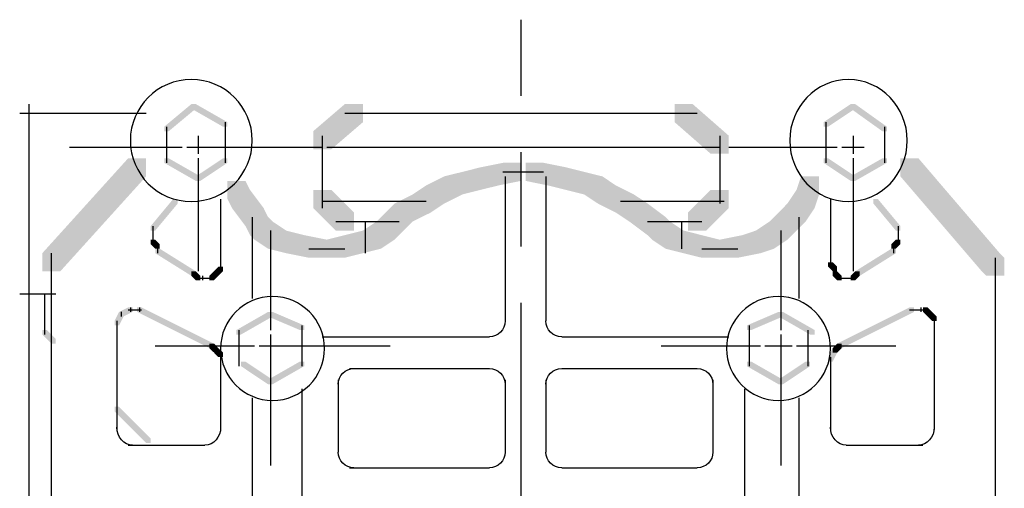
# Model space of a CAD drawing. Extents: x 30 to 167, y 116 to 256.
# Drawn here: x 51 to 69, y 146 to 155 of the extents above; entities that cross this region are included whole.
import ezdxf

# ---------------------------------------------------------------- set-up
doc = ezdxf.new("R2010")
doc.units = 0
doc.linetypes.add('AI9-LType2', pattern=[10.23052, 6.35, -1.058333, 1.763854, -1.058333])
doc.layers.add('LAYER_1', color=160, linetype='Continuous')

# ---------------------------------------------------------------- blocks, each defined once
blk = doc.blocks.new('AI9-BLK7')
at = {"layer": 'LAYER_1'}
h = blk.add_hatch(color=7, dxfattribs=at)
h.dxf.hatch_style = 2
h.paths.add_polyline_path([(-49.189, -20.403), (-49.104, -20.403), (-49.104, -20.487), (-49.612, -20.911), (-49.697, -20.911), (-49.697, -20.826)], is_closed=False)
h = blk.add_hatch(color=7, dxfattribs=at)
h.dxf.hatch_style = 2
h.paths.add_polyline_path([(-49.189, -20.403), (-49.104, -20.403), (-48.512, -20.741), (-48.512, -20.826), (-48.596, -20.826), (-49.189, -20.487)], is_closed=False)
h = blk.add_hatch(color=7, dxfattribs=at)
h.dxf.hatch_style = 2
h.paths.add_polyline_path([(-36.828, -20.403), (-36.743, -20.403), (-36.743, -20.487), (-37.251, -20.826), (-37.336, -20.826), (-37.336, -20.741)], is_closed=False)
h = blk.add_hatch(color=7, dxfattribs=at)
h.dxf.hatch_style = 2
h.paths.add_polyline_path([(-36.828, -20.403), (-36.743, -20.403), (-36.15, -20.826), (-36.15, -20.911), (-36.235, -20.911), (-36.828, -20.487)], is_closed=False)
h = blk.add_hatch(color=7, dxfattribs=at)
h.dxf.hatch_style = 2
h.paths.add_polyline_path([(-50.374, -21.419), (-50.036, -21.419), (-50.036, -21.757), (-51.644, -23.535), (-51.983, -23.535), (-51.983, -23.197)], is_closed=False)
h = blk.add_hatch(color=7, dxfattribs=at)
h.dxf.hatch_style = 2
h.paths.add_polyline_path([(-49.697, -21.419), (-49.612, -21.419), (-49.02, -21.757), (-49.02, -21.842), (-49.104, -21.842), (-49.697, -21.503)], is_closed=False)
h = blk.add_hatch(color=7, dxfattribs=at)
h.dxf.hatch_style = 2
h.paths.add_polyline_path([(-48.596, -21.419), (-48.512, -21.419), (-48.512, -21.503), (-49.02, -21.842), (-49.104, -21.842), (-49.104, -21.757)], is_closed=False)
h = blk.add_hatch(color=7, dxfattribs=at)
h.dxf.hatch_style = 2
h.paths.add_polyline_path([(-43.77, -21.588), (-43.432, -21.588), (-43.432, -21.927), (-43.77, -22.011), (-44.109, -22.011), (-44.109, -21.673)], is_closed=False)
h = blk.add_hatch(color=7, dxfattribs=at)
h.dxf.hatch_style = 2
h.paths.add_polyline_path([(-43.347, -21.503), (-43.008, -21.503), (-43.008, -21.842), (-43.432, -21.927), (-43.77, -21.927), (-43.77, -21.588)], is_closed=False)
h = blk.add_hatch(color=7, dxfattribs=at)
h.dxf.hatch_style = 2
h.paths.add_polyline_path([(-42.923, -21.503), (-42.585, -21.503), (-42.162, -21.588), (-42.162, -21.927), (-42.5, -21.927), (-42.923, -21.842)], is_closed=False)
h = blk.add_hatch(color=7, dxfattribs=at)
h.dxf.hatch_style = 2
h.paths.add_polyline_path([(-42.5, -21.588), (-42.162, -21.588), (-41.823, -21.673), (-41.823, -22.011), (-42.162, -22.011), (-42.5, -21.927)], is_closed=False)
h = blk.add_hatch(color=7, dxfattribs=at)
h.dxf.hatch_style = 2
h.paths.add_polyline_path([(-37.336, -21.419), (-37.251, -21.419), (-36.743, -21.757), (-36.743, -21.842), (-36.828, -21.842), (-37.336, -21.503)], is_closed=False)
h = blk.add_hatch(color=7, dxfattribs=at)
h.dxf.hatch_style = 2
h.paths.add_polyline_path([(-36.235, -21.419), (-36.15, -21.419), (-36.15, -21.503), (-36.743, -21.842), (-36.828, -21.842), (-36.828, -21.757)], is_closed=False)
h = blk.add_hatch(color=7, dxfattribs=at)
h.dxf.hatch_style = 2
h.paths.add_polyline_path([(-35.896, -21.419), (-35.558, -21.419), (-34.034, -23.197), (-34.034, -23.535), (-34.372, -23.535), (-35.896, -21.757)], is_closed=False)
h = blk.add_hatch(color=7, dxfattribs=at)
h.dxf.hatch_style = 2
h.paths.add_polyline_path([(-44.448, -21.757), (-44.109, -21.757), (-44.109, -22.096), (-44.448, -22.265), (-44.786, -22.265), (-44.786, -21.927)], is_closed=False)
h = blk.add_hatch(color=7, dxfattribs=at)
h.dxf.hatch_style = 2
h.paths.add_polyline_path([(-44.109, -21.673), (-43.77, -21.673), (-43.77, -22.011), (-44.109, -22.096), (-44.448, -22.096), (-44.448, -21.757)], is_closed=False)
h = blk.add_hatch(color=7, dxfattribs=at)
h.dxf.hatch_style = 2
h.paths.add_polyline_path([(-42.162, -21.673), (-41.823, -21.673), (-41.484, -21.757), (-41.484, -22.096), (-41.823, -22.096), (-42.162, -22.011)], is_closed=False)
h = blk.add_hatch(color=7, dxfattribs=at)
h.dxf.hatch_style = 2
h.paths.add_polyline_path([(-41.823, -21.757), (-41.484, -21.757), (-41.23, -21.927), (-41.23, -22.265), (-41.569, -22.265), (-41.823, -22.096)], is_closed=False)
h = blk.add_hatch(color=7, dxfattribs=at)
h.dxf.hatch_style = 2
h.paths.add_polyline_path([(-37.759, -21.757), (-37.42, -21.757), (-37.42, -22.096), (-37.505, -22.35), (-37.844, -22.35), (-37.844, -22.011)], is_closed=False)
h = blk.add_hatch(color=7, dxfattribs=at)
h.dxf.hatch_style = 2
h.paths.add_polyline_path([(-48.512, -21.842), (-48.173, -21.842), (-48.088, -22.011), (-48.088, -22.35), (-48.427, -22.35), (-48.512, -22.181)], is_closed=False)
h = blk.add_hatch(color=7, dxfattribs=at)
h.dxf.hatch_style = 2
h.paths.add_polyline_path([(-44.786, -21.927), (-44.448, -21.927), (-44.448, -22.265), (-44.701, -22.435), (-45.04, -22.435), (-45.04, -22.096)], is_closed=False)
h = blk.add_hatch(color=7, dxfattribs=at)
h.dxf.hatch_style = 2
h.paths.add_polyline_path([(-41.569, -21.927), (-41.23, -21.927), (-40.892, -22.096), (-40.892, -22.435), (-41.23, -22.435), (-41.569, -22.265)], is_closed=False)
h = blk.add_hatch(color=7, dxfattribs=at)
h.dxf.hatch_style = 2
h.paths.add_polyline_path([(-48.427, -22.011), (-48.088, -22.011), (-47.834, -22.35), (-47.834, -22.689), (-48.173, -22.689), (-48.427, -22.35)], is_closed=False)
h = blk.add_hatch(color=7, dxfattribs=at)
h.dxf.hatch_style = 2
h.paths.add_polyline_path([(-45.04, -22.096), (-44.701, -22.096), (-44.701, -22.435), (-45.04, -22.604), (-45.379, -22.604), (-45.379, -22.265)], is_closed=False)
h = blk.add_hatch(color=7, dxfattribs=at)
h.dxf.hatch_style = 2
h.paths.add_polyline_path([(-41.23, -22.096), (-40.892, -22.096), (-40.637, -22.265), (-40.637, -22.604), (-40.976, -22.604), (-41.23, -22.435)], is_closed=False)
h = blk.add_hatch(color=7, dxfattribs=at)
h.dxf.hatch_style = 2
h.paths.add_polyline_path([(-37.844, -22.011), (-37.505, -22.011), (-37.505, -22.35), (-37.674, -22.604), (-38.013, -22.604), (-38.013, -22.265)], is_closed=False)
h = blk.add_hatch(color=7, dxfattribs=at)
h.dxf.hatch_style = 2
h.paths.add_polyline_path([(-49.528, -22.181), (-49.443, -22.181), (-49.443, -22.265), (-49.866, -22.773), (-49.951, -22.773), (-49.951, -22.689)], is_closed=False)
h = blk.add_hatch(color=7, dxfattribs=at)
h.dxf.hatch_style = 2
h.paths.add_polyline_path([(-45.379, -22.265), (-45.04, -22.265), (-45.04, -22.604), (-45.294, -22.858), (-45.633, -22.858), (-45.633, -22.519)], is_closed=False)
h = blk.add_hatch(color=7, dxfattribs=at)
h.dxf.hatch_style = 2
h.paths.add_polyline_path([(-40.976, -22.265), (-40.637, -22.265), (-40.299, -22.519), (-40.299, -22.858), (-40.637, -22.858), (-40.976, -22.604)], is_closed=False)
h = blk.add_hatch(color=7, dxfattribs=at)
h.dxf.hatch_style = 2
h.paths.add_polyline_path([(-38.013, -22.265), (-37.674, -22.265), (-37.674, -22.604), (-37.844, -22.773), (-38.182, -22.773), (-38.182, -22.435)], is_closed=False)
h = blk.add_hatch(color=7, dxfattribs=at)
h.dxf.hatch_style = 2
h.paths.add_polyline_path([(-36.404, -22.181), (-36.32, -22.181), (-35.896, -22.689), (-35.896, -22.773), (-35.981, -22.773), (-36.404, -22.265)], is_closed=False)
h = blk.add_hatch(color=7, dxfattribs=at)
h.dxf.hatch_style = 2
h.paths.add_polyline_path([(-48.173, -22.35), (-47.834, -22.35), (-47.75, -22.519), (-47.75, -22.858), (-48.088, -22.858), (-48.173, -22.689)], is_closed=False)
h = blk.add_hatch(color=7, dxfattribs=at)
h.dxf.hatch_style = 2
h.paths.add_polyline_path([(-38.182, -22.435), (-37.844, -22.435), (-37.844, -22.773), (-38.013, -22.943), (-38.351, -22.943), (-38.351, -22.604)], is_closed=False)
h = blk.add_hatch(color=7, dxfattribs=at)
h.dxf.hatch_style = 2
h.paths.add_polyline_path([(-48.088, -22.519), (-47.75, -22.519), (-47.665, -22.604), (-47.665, -22.943), (-48.004, -22.943), (-48.088, -22.858)], is_closed=False)
h = blk.add_hatch(color=7, dxfattribs=at)
h.dxf.hatch_style = 2
h.paths.add_polyline_path([(-48.004, -22.604), (-47.665, -22.604), (-47.411, -22.773), (-47.411, -23.112), (-47.75, -23.112), (-48.004, -22.943)], is_closed=False)
h = blk.add_hatch(color=7, dxfattribs=at)
h.dxf.hatch_style = 2
h.paths.add_polyline_path([(-45.718, -22.604), (-45.379, -22.604), (-45.379, -22.943), (-45.633, -23.112), (-45.972, -23.112), (-45.972, -22.773)], is_closed=False)
h = blk.add_hatch(color=7, dxfattribs=at)
h.dxf.hatch_style = 2
h.paths.add_polyline_path([(-45.633, -22.519), (-45.294, -22.519), (-45.294, -22.858), (-45.379, -22.943), (-45.718, -22.943), (-45.718, -22.604)], is_closed=False)
h = blk.add_hatch(color=7, dxfattribs=at)
h.dxf.hatch_style = 2
h.paths.add_polyline_path([(-45.633, -22.519), (-45.294, -22.519), (-45.294, -22.858), (-45.379, -22.943), (-45.718, -22.943), (-45.718, -22.604)], is_closed=False)
h = blk.add_hatch(color=7, dxfattribs=at)
h.dxf.hatch_style = 2
h.paths.add_polyline_path([(-40.637, -22.519), (-40.299, -22.519), (-40.214, -22.604), (-40.214, -22.943), (-40.553, -22.943), (-40.637, -22.858)], is_closed=False)
h = blk.add_hatch(color=7, dxfattribs=at)
h.dxf.hatch_style = 2
h.paths.add_polyline_path([(-40.637, -22.519), (-40.299, -22.519), (-40.214, -22.604), (-40.214, -22.943), (-40.553, -22.943), (-40.637, -22.858)], is_closed=False)
h = blk.add_hatch(color=7, dxfattribs=at)
h.dxf.hatch_style = 2
h.paths.add_polyline_path([(-40.553, -22.604), (-40.214, -22.604), (-39.96, -22.773), (-39.96, -23.112), (-40.299, -23.112), (-40.553, -22.943)], is_closed=False)
h = blk.add_hatch(color=7, dxfattribs=at)
h.dxf.hatch_style = 2
h.paths.add_polyline_path([(-38.351, -22.604), (-38.013, -22.604), (-38.013, -22.943), (-38.267, -23.112), (-38.606, -23.112), (-38.606, -22.773)], is_closed=False)
h = blk.add_hatch(color=7, dxfattribs=at)
h.dxf.hatch_style = 2
h.paths.add_polyline_path([(-47.75, -22.773), (-47.411, -22.773), (-47.072, -22.858), (-47.072, -23.197), (-47.411, -23.197), (-47.75, -23.112)], is_closed=False)
h = blk.add_hatch(color=7, dxfattribs=at)
h.dxf.hatch_style = 2
h.paths.add_polyline_path([(-47.411, -22.858), (-47.072, -22.858), (-46.649, -22.943), (-46.649, -23.281), (-46.987, -23.281), (-47.411, -23.197)], is_closed=False)
h = blk.add_hatch(color=7, dxfattribs=at)
h.dxf.hatch_style = 2
h.paths.add_polyline_path([(-46.31, -22.858), (-45.972, -22.858), (-45.972, -23.197), (-46.31, -23.281), (-46.649, -23.281), (-46.649, -22.943)], is_closed=False)
h = blk.add_hatch(color=7, dxfattribs=at)
h.dxf.hatch_style = 2
h.paths.add_polyline_path([(-45.972, -22.773), (-45.633, -22.773), (-45.633, -23.112), (-45.972, -23.197), (-46.31, -23.197), (-46.31, -22.858)], is_closed=False)
h = blk.add_hatch(color=7, dxfattribs=at)
h.dxf.hatch_style = 2
h.paths.add_polyline_path([(-40.299, -22.773), (-39.96, -22.773), (-39.622, -22.858), (-39.622, -23.197), (-39.96, -23.197), (-40.299, -23.112)], is_closed=False)
h = blk.add_hatch(color=7, dxfattribs=at)
h.dxf.hatch_style = 2
h.paths.add_polyline_path([(-39.96, -22.858), (-39.622, -22.858), (-39.283, -22.943), (-39.283, -23.281), (-39.622, -23.281), (-39.96, -23.197)], is_closed=False)
h = blk.add_hatch(color=7, dxfattribs=at)
h.dxf.hatch_style = 2
h.paths.add_polyline_path([(-38.859, -22.858), (-38.521, -22.858), (-38.521, -23.197), (-38.944, -23.281), (-39.283, -23.281), (-39.283, -22.943)], is_closed=False)
h = blk.add_hatch(color=7, dxfattribs=at)
h.dxf.hatch_style = 2
h.paths.add_polyline_path([(-38.606, -22.773), (-38.267, -22.773), (-38.267, -23.112), (-38.521, -23.197), (-38.859, -23.197), (-38.859, -22.858)], is_closed=False)
h = blk.add_hatch(color=7, dxfattribs=at)
h.dxf.hatch_style = 2
h.paths.add_polyline_path([(-49.951, -22.943), (-49.866, -22.943), (-49.782, -23.027), (-49.782, -23.112), (-49.866, -23.112), (-49.951, -23.027)], is_closed=False)
h = blk.add_hatch(color=7, dxfattribs=at)
h.dxf.hatch_style = 2
h.paths.add_polyline_path([(-35.981, -22.943), (-35.896, -22.943), (-35.896, -23.027), (-35.981, -23.112), (-36.065, -23.112), (-36.065, -23.027)], is_closed=False)
h = blk.add_hatch(color=7, dxfattribs=at)
h.dxf.hatch_style = 2
h.paths.add_polyline_path([(-49.866, -23.112), (-49.782, -23.112), (-49.104, -23.535), (-49.104, -23.62), (-49.189, -23.62), (-49.866, -23.197)], is_closed=False)
h = blk.add_hatch(color=7, dxfattribs=at)
h.dxf.hatch_style = 2
h.paths.add_polyline_path([(-36.065, -23.112), (-35.981, -23.112), (-35.981, -23.197), (-36.658, -23.62), (-36.743, -23.62), (-36.743, -23.535)], is_closed=False)
h = blk.add_hatch(color=7, dxfattribs=at)
h.dxf.hatch_style = 2
h.paths.add_polyline_path([(-34.372, -23.197), (-34.034, -23.197), (-33.949, -23.281), (-33.949, -23.62), (-34.287, -23.62), (-34.372, -23.535)], is_closed=False)
h = blk.add_hatch(color=7, dxfattribs=at)
h.dxf.hatch_style = 2
h.paths.add_polyline_path([(-37.251, -23.366), (-37.166, -23.366), (-37.082, -23.451), (-37.082, -23.535), (-37.166, -23.535), (-37.251, -23.451)], is_closed=False)
h = blk.add_hatch(color=7, dxfattribs=at)
h.dxf.hatch_style = 2
h.paths.add_polyline_path([(-49.189, -23.535), (-49.104, -23.535), (-49.02, -23.62), (-49.02, -23.705), (-49.104, -23.705), (-49.189, -23.62)], is_closed=False)
h = blk.add_hatch(color=7, dxfattribs=at)
h.dxf.hatch_style = 2
h.paths.add_polyline_path([(-48.765, -23.535), (-48.681, -23.535), (-48.681, -23.62), (-48.765, -23.705), (-48.85, -23.705), (-48.85, -23.62)], is_closed=False)
h = blk.add_hatch(color=7, dxfattribs=at)
h.dxf.hatch_style = 2
h.paths.add_polyline_path([(-48.681, -23.451), (-48.596, -23.451), (-48.596, -23.535), (-48.681, -23.62), (-48.765, -23.62), (-48.765, -23.535)], is_closed=False)
h = blk.add_hatch(color=7, dxfattribs=at)
h.dxf.hatch_style = 2
h.paths.add_polyline_path([(-37.166, -23.535), (-37.082, -23.535), (-36.997, -23.62), (-36.997, -23.705), (-37.082, -23.705), (-37.166, -23.62)], is_closed=False)
h = blk.add_hatch(color=7, dxfattribs=at)
h.dxf.hatch_style = 2
h.paths.add_polyline_path([(-36.743, -23.535), (-36.658, -23.535), (-36.658, -23.62), (-36.743, -23.705), (-36.828, -23.705), (-36.828, -23.62)], is_closed=False)
h = blk.add_hatch(color=7, dxfattribs=at)
h.dxf.hatch_style = 2
h.paths.add_polyline_path([(-50.544, -24.297), (-50.459, -24.297), (-50.459, -24.382), (-50.544, -24.551), (-50.628, -24.551), (-50.628, -24.467)], is_closed=False)
h = blk.add_hatch(color=7, dxfattribs=at)
h.dxf.hatch_style = 2
h.paths.add_polyline_path([(-50.374, -24.213), (-50.29, -24.213), (-50.29, -24.297), (-50.459, -24.382), (-50.544, -24.382), (-50.544, -24.297)], is_closed=False)
h = blk.add_hatch(color=7, dxfattribs=at)
h.dxf.hatch_style = 2
h.paths.add_polyline_path([(-50.205, -24.213), (-50.12, -24.213), (-48.765, -24.89), (-48.765, -24.975), (-48.85, -24.975), (-50.205, -24.297)], is_closed=False)
h = blk.add_hatch(color=7, dxfattribs=at)
h.dxf.hatch_style = 2
h.paths.add_polyline_path([(-47.75, -24.297), (-47.665, -24.297), (-47.665, -24.382), (-48.258, -24.721), (-48.342, -24.721), (-48.342, -24.636)], is_closed=False)
h = blk.add_hatch(color=7, dxfattribs=at)
h.dxf.hatch_style = 2
h.paths.add_polyline_path([(-47.75, -24.297), (-47.665, -24.297), (-47.072, -24.551), (-47.072, -24.636), (-47.157, -24.636), (-47.75, -24.382)], is_closed=False)
h = blk.add_hatch(color=7, dxfattribs=at)
h.dxf.hatch_style = 2
h.paths.add_polyline_path([(-38.182, -24.297), (-38.098, -24.297), (-38.098, -24.382), (-38.69, -24.636), (-38.775, -24.636), (-38.775, -24.551)], is_closed=False)
h = blk.add_hatch(color=7, dxfattribs=at)
h.dxf.hatch_style = 2
h.paths.add_polyline_path([(-38.182, -24.297), (-38.098, -24.297), (-37.505, -24.636), (-37.505, -24.721), (-37.59, -24.721), (-38.182, -24.382)], is_closed=False)
h = blk.add_hatch(color=7, dxfattribs=at)
h.dxf.hatch_style = 2
h.paths.add_polyline_path([(-35.727, -24.213), (-35.642, -24.213), (-35.642, -24.297), (-36.997, -24.975), (-37.082, -24.975), (-37.082, -24.89)], is_closed=False)
h = blk.add_hatch(color=7, dxfattribs=at)
h.dxf.hatch_style = 2
h.paths.add_polyline_path([(-35.473, -24.213), (-35.388, -24.213), (-35.304, -24.297), (-35.304, -24.382), (-35.388, -24.382), (-35.473, -24.297)], is_closed=False)
h = blk.add_hatch(color=7, dxfattribs=at)
h.dxf.hatch_style = 2
h.paths.add_polyline_path([(-35.388, -24.297), (-35.304, -24.297), (-35.219, -24.382), (-35.219, -24.467), (-35.304, -24.467), (-35.388, -24.382)], is_closed=False)
h = blk.add_hatch(color=7, dxfattribs=at)
h.dxf.hatch_style = 2
h.paths.add_polyline_path([(-48.85, -24.89), (-48.765, -24.89), (-48.681, -24.975), (-48.681, -25.059), (-48.765, -25.059), (-48.85, -24.975)], is_closed=False)
h = blk.add_hatch(color=7, dxfattribs=at)
h.dxf.hatch_style = 2
h.paths.add_polyline_path([(-37.082, -24.89), (-36.997, -24.89), (-36.997, -24.975), (-37.082, -25.059), (-37.166, -25.059), (-37.166, -24.975)], is_closed=False)
h = blk.add_hatch(color=7, dxfattribs=at)
h.dxf.hatch_style = 2
h.paths.add_polyline_path([(-48.765, -24.975), (-48.681, -24.975), (-48.596, -25.059), (-48.596, -25.144), (-48.681, -25.144), (-48.765, -25.059)], is_closed=False)
h = blk.add_hatch(color=7, dxfattribs=at)
h.dxf.hatch_style = 2
h.paths.add_polyline_path([(-37.166, -24.975), (-37.082, -24.975), (-37.082, -25.059), (-37.166, -25.229), (-37.251, -25.229), (-37.251, -25.144)], is_closed=False)
h = blk.add_hatch(color=7, dxfattribs=at)
h.dxf.hatch_style = 2
h.paths.add_polyline_path([(-48.258, -25.229), (-48.173, -25.229), (-47.665, -25.567), (-47.665, -25.652), (-47.75, -25.652), (-48.258, -25.313)], is_closed=False)
h = blk.add_hatch(color=7, dxfattribs=at)
h.dxf.hatch_style = 2
h.paths.add_polyline_path([(-47.157, -25.229), (-47.072, -25.229), (-47.072, -25.313), (-47.665, -25.652), (-47.75, -25.652), (-47.75, -25.567)], is_closed=False)
h = blk.add_hatch(color=7, dxfattribs=at)
h.dxf.hatch_style = 2
h.paths.add_polyline_path([(-38.775, -25.229), (-38.69, -25.229), (-38.098, -25.567), (-38.098, -25.652), (-38.182, -25.652), (-38.775, -25.313)], is_closed=False)
h = blk.add_hatch(color=7, dxfattribs=at)
h.dxf.hatch_style = 2
h.paths.add_polyline_path([(-37.674, -25.229), (-37.59, -25.229), (-37.59, -25.313), (-38.098, -25.652), (-38.182, -25.652), (-38.182, -25.567)], is_closed=False)
at = {"layer": 'LAYER_1', "color": 7}
for p, q in [((-49.655, -20.826), (-49.655, -21.503)), ((-48.554, -20.741), (-48.554, -21.503)), ((-37.293, -20.741), (-37.293, -21.503)), ((-36.193, -20.826), (-36.193, -21.503)), ((-43.347, -21.673), (-42.839, -21.673)), ((-43.305, -21.757), (-43.305, -24.467)), ((-43.093, -21.673), (-42.585, -21.673)), ((-42.543, -21.757), (-42.543, -24.467)), ((-48.639, -22.181), (-48.639, -23.366)), ((-37.209, -22.181), (-37.209, -23.366)), ((-49.909, -22.689), (-49.909, -22.858)), ((-48.046, -22.519), (-48.046, -24.043)), ((-37.801, -22.519), (-37.801, -24.043)), ((-35.939, -22.689), (-35.939, -22.858)), ((-49.909, -22.773), (-49.909, -22.943)), ((-49.909, -22.858), (-49.909, -23.027)), ((-49.909, -22.858), (-49.909, -22.943)), ((-35.939, -22.773), (-35.939, -22.943)), ((-35.939, -22.858), (-35.939, -22.943)), ((-35.939, -22.858), (-35.939, -23.027)), ((-49.824, -23.027), (-49.824, -23.197)), ((-49.824, -23.027), (-49.824, -23.112)), ((-36.023, -23.027), (-36.023, -23.197)), ((-35.939, -22.943), (-35.939, -23.027)), ((-51.814, -23.197), (-51.814, -23.62)), ((-46.987, -23.112), (-46.48, -23.112)), ((-46.818, -23.112), (-46.31, -23.112)), ((-39.622, -23.112), (-39.114, -23.112)), ((-39.452, -23.112), (-38.944, -23.112)), ((-51.814, -23.281), (-51.814, -23.705)), ((-51.814, -23.366), (-51.814, -30.647)), ((-51.814, -23.366), (-51.814, -23.705)), ((-48.639, -23.281), (-48.639, -23.451)), ((-48.639, -23.366), (-48.639, -23.535)), ((-37.209, -23.281), (-37.209, -23.451)), ((-34.118, -23.281), (-34.118, -23.705)), ((-34.118, -23.366), (-34.118, -30.732)), ((-34.118, -23.366), (-34.118, -23.705)), ((-48.977, -23.62), (-48.977, -23.705)), ((-37.124, -23.451), (-37.124, -23.62)), ((-36.785, -23.62), (-36.785, -23.705)), ((-49.104, -23.662), (-48.935, -23.662)), ((-49.02, -23.662), (-48.85, -23.662)), ((-48.935, -23.662), (-48.765, -23.662)), ((-37.082, -23.662), (-36.912, -23.662)), ((-36.997, -23.662), (-36.828, -23.662)), ((-36.912, -23.662), (-36.743, -23.662)), ((-50.501, -24.297), (-50.501, -24.382)), ((-50.501, -24.297), (-50.501, -24.382)), ((-50.374, -24.255), (-50.205, -24.255)), ((-50.332, -24.213), (-50.332, -24.297)), ((-50.29, -24.255), (-50.12, -24.255)), ((-50.162, -24.213), (-50.162, -24.297)), ((-35.727, -24.255), (-35.558, -24.255)), ((-35.642, -24.255), (-35.473, -24.255)), ((-35.558, -24.255), (-35.388, -24.255)), ((-35.515, -24.213), (-35.515, -24.297)), ((-35.346, -24.297), (-35.346, -24.382)), ((-50.586, -24.467), (-50.586, -24.551)), ((-50.586, -24.467), (-50.586, -26.499)), ((-35.261, -24.382), (-35.261, -24.551)), ((-35.261, -24.467), (-35.261, -24.551)), ((-35.261, -24.467), (-35.261, -26.499)), ((-48.3, -24.636), (-48.3, -25.313)), ((-47.115, -24.551), (-47.115, -25.313)), ((-38.733, -24.551), (-38.733, -25.313)), ((-37.632, -24.636), (-37.632, -25.313)), ((-46.734, -24.763), (-43.601, -24.763)), ((-42.246, -24.763), (-39.114, -24.763)), ((-48.639, -25.059), (-48.639, -25.229)), ((-37.124, -24.975), (-37.124, -25.059)), ((-48.639, -25.144), (-48.639, -25.229)), ((-48.639, -25.144), (-48.639, -26.499)), ((-37.209, -25.144), (-37.209, -25.229)), ((-37.209, -25.144), (-37.209, -26.499)), ((-46.226, -25.356), (-43.601, -25.356)), ((-42.246, -25.356), (-39.706, -25.356)), ((-46.437, -25.567), (-46.437, -26.922)), ((-43.305, -25.567), (-43.305, -26.922)), ((-42.543, -25.567), (-42.543, -26.922)), ((-39.41, -25.567), (-39.41, -26.922)), ((-47.115, -25.737), (-47.115, -30.139)), ((-38.817, -25.737), (-38.817, -30.139)), ((-48.046, -25.906), (-48.046, -30.139)), ((-37.801, -25.906), (-37.801, -30.139)), ((-50.374, -26.795), (-48.935, -26.795)), ((-36.912, -26.795), (-35.473, -26.795)), ((-46.226, -27.218), (-43.601, -27.218)), ((-42.246, -27.218), (-39.706, -27.218))]:
    blk.add_line(p, q, dxfattribs=at)
for points in [[(-48.046, -21.086), (-48.046, -21.717), (-48.558, -22.229), (-49.189, -22.229), (-49.82, -22.229), (-50.332, -21.717), (-50.332, -21.086), (-50.332, -20.455), (-49.82, -19.943), (-49.189, -19.943), (-48.558, -19.943), (-48.046, -20.455), (-48.046, -21.086), (-48.046, -21.086), (-48.046, -21.086), (-48.046, -21.086)], [(-35.769, -21.086), (-35.769, -21.717), (-36.262, -22.229), (-36.87, -22.229), (-37.477, -22.229), (-37.97, -21.717), (-37.97, -21.086), (-37.97, -20.455), (-37.477, -19.943), (-36.87, -19.943), (-36.262, -19.943), (-35.769, -20.455), (-35.769, -21.086), (-35.769, -21.086), (-35.769, -21.086), (-35.769, -21.086)], [(-46.691, -24.981), (-46.691, -25.518), (-47.127, -25.955), (-47.665, -25.955), (-48.202, -25.955), (-48.639, -25.518), (-48.639, -24.981), (-48.639, -24.444), (-48.202, -24.007), (-47.665, -24.007), (-47.127, -24.007), (-46.691, -24.444), (-46.691, -24.981), (-46.691, -24.981), (-46.691, -24.981), (-46.691, -24.981)], [(-37.209, -24.981), (-37.209, -25.518), (-37.645, -25.955), (-38.182, -25.955), (-38.72, -25.955), (-39.156, -25.518), (-39.156, -24.981), (-39.156, -24.444), (-38.72, -24.007), (-38.182, -24.007), (-37.645, -24.007), (-37.209, -24.444), (-37.209, -24.981), (-37.209, -24.981), (-37.209, -24.981), (-37.209, -24.981)]]:
    blk.add_open_spline(points, degree=3, knots=[0, 0, 0, 0, 1, 1, 1, 2, 2, 2, 3, 3, 3, 4, 4, 4, 5, 5, 5, 5], dxfattribs=at)
for points in [[(-43.305, -24.467), (-43.305, -24.63), (-43.437, -24.763), (-43.601, -24.763)], [(-42.246, -24.763), (-42.41, -24.763), (-42.543, -24.63), (-42.543, -24.467)], [(-46.437, -25.652), (-46.437, -25.488), (-46.304, -25.356), (-46.141, -25.356)], [(-43.601, -25.356), (-43.437, -25.356), (-43.305, -25.488), (-43.305, -25.652)], [(-42.543, -25.652), (-42.543, -25.488), (-42.41, -25.356), (-42.246, -25.356)], [(-39.706, -25.356), (-39.543, -25.356), (-39.41, -25.488), (-39.41, -25.652)], [(-50.29, -26.795), (-50.453, -26.795), (-50.586, -26.643), (-50.586, -26.456)], [(-48.639, -26.456), (-48.639, -26.643), (-48.771, -26.795), (-48.935, -26.795)], [(-36.912, -26.795), (-37.076, -26.795), (-37.209, -26.643), (-37.209, -26.456)], [(-35.261, -26.456), (-35.261, -26.643), (-35.394, -26.795), (-35.558, -26.795)], [(-46.141, -27.218), (-46.304, -27.218), (-46.437, -27.086), (-46.437, -26.922)], [(-43.305, -26.922), (-43.305, -27.086), (-43.437, -27.218), (-43.601, -27.218)], [(-42.246, -27.218), (-42.41, -27.218), (-42.543, -27.086), (-42.543, -26.922)], [(-39.41, -26.922), (-39.41, -27.086), (-39.543, -27.218), (-39.706, -27.218)]]:
    blk.add_open_spline(points, degree=3, dxfattribs=at)

msp = doc.modelspace()

# ---------------------------------------------------------------- hatches: boundary and pattern name
at = {"layer": 'LAYER_1'}
h = msp.add_hatch(color=7, dxfattribs=at)
h.dxf.hatch_style = 2
h.paths.add_polyline_path([(56.803, 153.247), (57.142, 153.247), (57.142, 152.908), (56.549, 152.4), (56.21, 152.4), (56.21, 152.739)], is_closed=False)
h = msp.add_hatch(color=7, dxfattribs=at)
h.dxf.hatch_style = 2
h.paths.add_polyline_path([(62.984, 153.247), (63.322, 153.247), (64, 152.654), (64, 152.315), (63.661, 152.315), (62.984, 152.908)], is_closed=False)
h = msp.add_hatch(color=7, dxfattribs=at)
h.dxf.hatch_style = 2
h.paths.add_polyline_path([(56.21, 151.638), (56.549, 151.638), (56.972, 151.215), (56.972, 150.876), (56.634, 150.876), (56.21, 151.299)], is_closed=False)
h = msp.add_hatch(color=7, dxfattribs=at)
h.dxf.hatch_style = 2
h.paths.add_polyline_path([(63.661, 151.638), (64, 151.638), (64, 151.299), (63.576, 150.876), (63.237, 150.876), (63.237, 151.215)], is_closed=False)
h = msp.add_hatch(color=7, dxfattribs=at)
h.dxf.hatch_style = 2
h.paths.add_polyline_path([(51.13, 149.013), (51.215, 149.013), (51.384, 148.844), (51.384, 148.759), (51.3, 148.759), (51.13, 148.929)], is_closed=False)
h = msp.add_hatch(color=7, dxfattribs=at)
h.dxf.hatch_style = 2
h.paths.add_polyline_path([(52.485, 147.574), (52.57, 147.574), (53.162, 146.981), (53.162, 146.897), (53.078, 146.897), (52.485, 147.489)], is_closed=False)

# ---------------------------------------------------------------- linework, layer by layer
at = {"layer": 'LAYER_1', "color": 7, "linetype": 'AI9-LType2'}
msp.add_line((60.105, 143.171), (60.105, 154.828), dxfattribs=at)
at = {"layer": 'LAYER_1', "color": 7}
for p, q in [((50.876, 153.247), (50.876, 143.425)), ((50.707, 153.077), (53.078, 153.077)), ((56.803, 153.077), (63.407, 153.077)), ((54.051, 152.654), (54.051, 152.315)), ((56.38, 152.654), (56.38, 151.299)), ((63.83, 152.654), (63.83, 151.384)), ((66.328, 152.654), (66.328, 152.315)), ((51.638, 152.442), (53.755, 152.442)), ((53.84, 152.442), (54.263, 152.442)), ((54.263, 152.442), (56.38, 152.442)), ((56.464, 152.442), (62.814, 152.442)), ((62.052, 152.442), (63.83, 152.442)), ((64, 152.442), (66.031, 152.442)), ((66.116, 152.442), (66.54, 152.442)), ((54.051, 152.231), (54.051, 150.114)), ((66.328, 152.231), (66.328, 150.114)), ((56.38, 151.426), (58.327, 151.426)), ((61.968, 151.426), (63.915, 151.426)), ((56.634, 151.045), (57.819, 151.045)), ((57.184, 151.045), (57.184, 150.453)), ((62.476, 151.045), (63.492, 151.045)), ((63.111, 151.045), (63.111, 150.537)), ((55.406, 150.876), (55.406, 149.013)), ((64.973, 150.876), (64.973, 149.013)), ((50.707, 149.691), (51.384, 149.691)), ((51.173, 149.691), (51.173, 148.929)), ((55.406, 148.929), (55.406, 148.421)), ((64.973, 148.929), (64.973, 148.421)), ((53.247, 148.717), (55.109, 148.717)), ((55.194, 148.717), (55.702, 148.717)), ((55.702, 148.717), (57.65, 148.717)), ((62.73, 148.717), (64.592, 148.717)), ((64.677, 148.717), (65.185, 148.717)), ((65.27, 148.717), (67.132, 148.717)), ((55.406, 148.421), (55.406, 146.473)), ((64.973, 148.421), (64.973, 146.473))]:
    msp.add_line(p, q, dxfattribs=at)

# ---------------------------------------------------------------- block references
msp.add_blockref('AI9-BLK7', (103.113, 173.649), dxfattribs=at)

doc.saveas('drawing.dxf')
